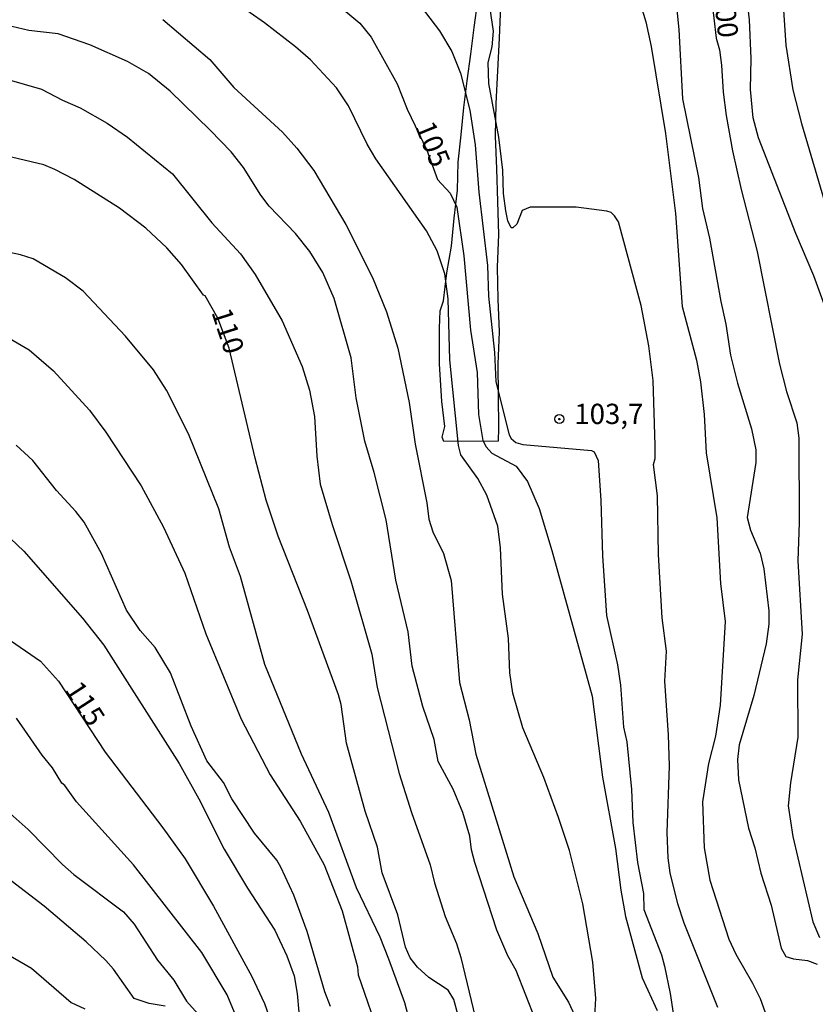
# Model space of a CAD drawing. Units: millimetres. Extents: x 187950 to 190364, y 1665975 to 1668750.
# Drawn here: x 189538 to 189636, y 1666781 to 1666902 of the extents above; entities that cross this region are included whole.
import ezdxf
from ezdxf.enums import TextEntityAlignment as Align

# ---------------------------------------------------------------- set-up
doc = ezdxf.new("R2010")
doc.units = ezdxf.units.MM
for name, color, linetype in [('IMAGEM', 7, 'Continuous'), ('V-CORTE', 4, 'Continuous'), ('V-CURVA_DE_NIVEL', 4, 'Continuous'), ('V-CURVA_MESTRA', 1, 'Continuous'), ('V-PONTO_DE_APARELHO', 4, 'Continuous'), ('V-TEXTO_DE_ALTIMETRIA', 2, 'Continuous')]:
    doc.layers.add(name, color=color, linetype=linetype)
picture_1 = doc.add_image_def('image1.jpg', size_in_pixel=(4021, 4623))

# ---------------------------------------------------------------- blocks, each defined once
blk = doc.blocks.new('805')
at = {"color": 0, "linetype": 'ByBlock', "lineweight": -2}
for radius in [0.562, 0.0806]:
    blk.add_circle((0, 0), radius, dxfattribs=at)

msp = doc.modelspace()

# ---------------------------------------------------------------- linework, layer by layer
at = {"layer": 'V-CORTE'}
msp.add_lwpolyline([(189596.8, 1666904.13), (189596.64, 1666900.11), (189596.42, 1666896.09), (189596.2, 1666892.09), (189596.12, 1666888.07), (189596.28, 1666884.03), (189596.44, 1666879.99), (189596.54, 1666875.95), (189596.4, 1666871.93), (189596.48, 1666867.95), (189596.62, 1666863.93), (189596.48, 1666859.99), (189596.52, 1666856.05), (189596.54, 1666852.11), (189596.5, 1666850.47), (189589.81, 1666850.42), (189589.81, 1666850.42), (189589.59, 1666850.97), (189589.91, 1666852.29), (189589.57, 1666855.34), (189589.27, 1666859.99), (189589.29, 1666864.41), (189589.37, 1666866.54), (189589.78, 1666867.78), (189590.17, 1666871.21), (189590.74, 1666874.5), (189591.08, 1666877.95), (189591.49, 1666881.38), (189591.59, 1666884.87), (189591.93, 1666888.22), (189592.27, 1666891.57), (189592.7, 1666894.86), (189593.13, 1666898.15), (189593.56, 1666901.44), (189593.99, 1666904.73)], dxfattribs=at)
at = {"layer": 'V-CURVA_DE_NIVEL'}
for points in [[(189617.58, 1666913.01), (189618.76, 1666901.18), (189619.25, 1666892.65), (189621.2, 1666882.96), (189621.71, 1666879.14), (189622.57, 1666875.5), (189623.94, 1666867.66), (189624.59, 1666864.87), (189625.14, 1666861.05), (189626.02, 1666857.6), (189627.74, 1666851.97), (189628.27, 1666849.4), (189628.29, 1666847.85), (189627.22, 1666841.08), (189627.63, 1666839.49), (189628.79, 1666836.66), (189629.26, 1666834.74), (189629.88, 1666829.55), (189629.88, 1666827.92), (189629.54, 1666825.48), (189628.04, 1666819.13), (189626.21, 1666813.05), (189626, 1666811.25), (189626.13, 1666808.72), (189627.37, 1666802.76), (189628.14, 1666800.36), (189628.89, 1666797.23), (189630.18, 1666793.29), (189631.38, 1666788.01), (189631.96, 1666786.96), (189632.93, 1666786.68), (189634.66, 1666786.47), (189635.84, 1666786.04)], [(189631.14, 1666911.63), (189631.96, 1666899.25), (189632.82, 1666893.76), (189633.89, 1666889.6), (189636.95, 1666879.31)], [(189623.6, 1666780.68), (189619.44, 1666791.06), (189618.67, 1666793.46), (189617.73, 1666797.27), (189617.47, 1666799.12), (189617.34, 1666802.24), (189617.62, 1666810.47), (189617.51, 1666814.29), (189617.04, 1666820.89), (189617.24, 1666824.58), (189616.74, 1666828.69), (189616.27, 1666836.49), (189616.14, 1666843.74), (189615.67, 1666847.59), (189615.84, 1666848.32), (189615.86, 1666849.95), (189615.63, 1666857.93), (189615.07, 1666862.21), (189614.15, 1666867.18), (189611.34, 1666877.51), (189610.85, 1666878.24), (189610.42, 1666878.63), (189609.91, 1666878.82), (189606.14, 1666879.29), (189600.44, 1666879.29), (189599.45, 1666878.91), (189598.8, 1666877.21), (189598.33, 1666876.76), (189598.12, 1666876.76), (189597.71, 1666877.64), (189597.45, 1666878.84), (189597.15, 1666880.99), (189597.07, 1666883.86), (189596.58, 1666887.93), (189595.35, 1666894.53), (189595.27, 1666897.15), (189595.78, 1666899.07), (189595.91, 1666901), (189594.6, 1666909.88)], [(189636.89, 1666866.76), (189635.41, 1666870.83), (189633.2, 1666876.06), (189628.59, 1666887.84), (189627.95, 1666890.33), (189627.63, 1666893.8), (189627.71, 1666897.62), (189627.5, 1666902.38), (189626.73, 1666909.15)], [(189613.04, 1666907.73), (189614.73, 1666902.16), (189615.37, 1666899.12), (189617.13, 1666888.38), (189618.37, 1666878.54), (189619.18, 1666867.06), (189620.94, 1666860.45), (189621.46, 1666857.8), (189621.89, 1666853.77), (189622.14, 1666849.05), (189623.47, 1666841.04), (189623.9, 1666832.94), (189624.5, 1666828.26), (189623.86, 1666817.93), (189623.28, 1666814.12), (189622.44, 1666810.73), (189621.69, 1666806.02), (189621.89, 1666800.36), (189622.61, 1666796.37), (189624.95, 1666789.11), (189625.79, 1666787.24), (189627.87, 1666783.68), (189628.79, 1666781.8), (189630.59, 1666776.87)], [(189586.37, 1666904.9), (189589.27, 1666901.05), (189590.79, 1666898.47), (189591.88, 1666895.82), (189593, 1666891.27), (189593.66, 1666886.99), (189594.11, 1666881.16), (189595.2, 1666872.11), (189595.31, 1666868.34), (189596.06, 1666861.4), (189596.23, 1666857.8), (189597.84, 1666851.24), (189598.1, 1666850.79), (189598.68, 1666850.31), (189599.54, 1666850.06), (189608.02, 1666849.33), (189608.36, 1666849.16), (189608.85, 1666848.07), (189609.18, 1666843.14), (189609.35, 1666836.32), (189609.84, 1666828.99), (189611.21, 1666822.91), (189611.6, 1666820.42), (189611.96, 1666815.23), (189612.35, 1666813.43), (189612.93, 1666807.56), (189613.1, 1666803.49), (189613.7, 1666798.56), (189614.41, 1666794.74), (189614.45, 1666792.77), (189616.66, 1666787.16), (189617, 1666785.78), (189617.73, 1666782.4), (189619.18, 1666772.71)], [(189608.38, 1666778.84), (189608.55, 1666781.8), (189608.17, 1666786.26), (189606.95, 1666793.46), (189605.28, 1666800.02), (189603.95, 1666804.09), (189602.15, 1666809.02), (189599.55, 1666815.15), (189598.33, 1666819.43), (189597.95, 1666821.92), (189597.78, 1666826.16), (189597.02, 1666831.61), (189596.79, 1666837.31), (189596.47, 1666840.01), (189595.12, 1666843.82), (189593.98, 1666845.88), (189591.9, 1666848.8), (189591.6, 1666849.95), (189590.55, 1666860.5), (189590.34, 1666868), (189589.93, 1666871.07), (189588.97, 1666873.91), (189587.66, 1666876.4), (189581.42, 1666885.27), (189580.37, 1666887.07), (189578.06, 1666891.79), (189576.58, 1666894.02), (189573.36, 1666897.47), (189571.52, 1666899.05), (189567.69, 1666902.01), (189564.17, 1666904.47)], [(189555.17, 1666902.44), (189560.94, 1666897.51), (189563.93, 1666894.04), (189569.91, 1666888.53), (189571.69, 1666886.58), (189573.77, 1666883.81), (189577.74, 1666877.15), (189581.02, 1666870.63), (189582.75, 1666866.41), (189584.12, 1666861.91), (189585.54, 1666855.22), (189586.27, 1666850.08), (189587.72, 1666842.88), (189587.94, 1666840.87), (189588.45, 1666839.28), (189589.78, 1666836.62), (189590.72, 1666833.28), (189591.75, 1666820.72), (189592.93, 1666816.13), (189593.74, 1666811.88), (189598.42, 1666796.8), (189601.4, 1666789.81), (189603.26, 1666784.41), (189605.19, 1666781.32), (189606.48, 1666778.5)], [(189601.12, 1666779.14), (189598.74, 1666785.23), (189597.71, 1666787.03), (189596.32, 1666790.2), (189593.62, 1666798.56), (189593.23, 1666800.1), (189593.02, 1666801.79), (189592.16, 1666804.69), (189590.94, 1666807.6), (189589.09, 1666810.99), (189588.62, 1666813.69), (189587.21, 1666817.76), (189585.9, 1666822.73), (189585.41, 1666826.98), (189583.89, 1666833.32), (189582.69, 1666840.78), (189581.23, 1666846.61), (189580.05, 1666850.47), (189578.98, 1666855.82), (189578.38, 1666860.75), (189576.28, 1666868.04), (189574.89, 1666871.26), (189573.3, 1666873.83), (189571.5, 1666876.06), (189568.26, 1666879.42), (189567.23, 1666880.77), (189565.09, 1666884.2), (189563.57, 1666886.13), (189561, 1666888.79), (189556.05, 1666893.61), (189553.39, 1666895.79), (189550.82, 1666897.25), (189546.17, 1666899.31), (189542.27, 1666900.68), (189538.63, 1666901.09), (189535.84, 1666901.75)], [(189535.93, 1666895.09), (189540.21, 1666893.86), (189542.78, 1666892.49), (189544.97, 1666891.55), (189548.31, 1666889.64), (189550.8, 1666887.95), (189556.37, 1666883.4), (189561.21, 1666877.39), (189564.73, 1666873.54), (189566.53, 1666871), (189569.87, 1666865.3), (189572.33, 1666859.68), (189573.26, 1666856.77), (189573.86, 1666853.51), (189574.13, 1666848.62), (189574.56, 1666845.19), (189576.02, 1666840.18), (189578.32, 1666833.24), (189580.93, 1666824.23), (189581.59, 1666820.12), (189584.29, 1666809.53), (189585.81, 1666804.73), (189588.13, 1666798.26), (189588.67, 1666796.03), (189589.99, 1666791.91), (189591.37, 1666788.57), (189591.91, 1666786.85), (189594.43, 1666776.23)], [(189585.64, 1666778.76), (189585, 1666781.24), (189583.03, 1666786.64), (189581.94, 1666789.34), (189579.02, 1666795.43), (189575.63, 1666804.69), (189572.27, 1666811.89), (189567.73, 1666822.95), (189564.73, 1666833.79), (189563.4, 1666837.39), (189562.05, 1666842.11), (189558.34, 1666851.37), (189555.6, 1666856.77), (189554.03, 1666859.25), (189550.54, 1666863.41), (189545.33, 1666868.96), (189543.17, 1666870.59), (189539.18, 1666872.92), (189537.6, 1666873.44), (189534.66, 1666874.06)], [(189536.23, 1666863.17), (189538.67, 1666861.74), (189541.67, 1666859.14), (189546.14, 1666854.28), (189548.14, 1666851.58), (189552.49, 1666844.98), (189555.23, 1666839.88), (189557.87, 1666834.22), (189560.46, 1666826.72), (189564.83, 1666816.22), (189568.39, 1666809.36), (189572.08, 1666803.66), (189575.06, 1666798.26), (189577.26, 1666792.6), (189579.15, 1666785.7), (189579.24, 1666784.71), (189581.98, 1666776.74)], [(189575.85, 1666780.81), (189575.14, 1666782.61), (189572.96, 1666790.03), (189571.31, 1666794.53), (189569.72, 1666797.96), (189569.21, 1666798.82), (189566.48, 1666802.16), (189563.65, 1666806.4), (189562.63, 1666808.42), (189560.57, 1666811.07), (189558.66, 1666815.36), (189556.09, 1666821.92), (189554.22, 1666825.05), (189552.38, 1666827.15), (189550.69, 1666829.63), (189547.6, 1666836.62), (189545.46, 1666840.48), (189544.43, 1666841.81), (189542.05, 1666844.38), (189539.14, 1666848.09), (189537.1, 1666849.97)], [(189533.91, 1666840.78), (189538.04, 1666836.92), (189545.27, 1666828.65), (189547.9, 1666825.31), (189557.18, 1666810.73), (189559.6, 1666806.38), (189562.73, 1666800.19), (189565.58, 1666795.4), (189568.95, 1666790.2), (189570.47, 1666787.03), (189571.35, 1666784.58), (189571.73, 1666782.4), (189572.12, 1666777.81)], [(189564.6, 1666778.58), (189563.08, 1666782.23), (189559.97, 1666787.46), (189551.55, 1666798.26), (189544.52, 1666806.02), (189543.1, 1666808.05), (189542.72, 1666808.33), (189541.54, 1666810.22), (189540.27, 1666811.76), (189537.14, 1666816.35)], [(189534.81, 1666805.89), (189538.58, 1666802.63), (189542.78, 1666798.3), (189544.17, 1666797.08), (189550.3, 1666792.45), (189551.61, 1666790.93), (189554.52, 1666786.51), (189556.52, 1666784.03), (189558.1, 1666781.46), (189560.2, 1666779.08)], [(189555.43, 1666780.83), (189553.46, 1666781.17), (189551.61, 1666781.77), (189549.06, 1666785.4), (189548.12, 1666786.49), (189545.7, 1666788.76), (189540.53, 1666793.18), (189533.07, 1666798.88)], [(189524.15, 1666780.73), (189524.18, 1666782.96), (189523.96, 1666784.93), (189524.48, 1666789.34), (189524.97, 1666790.24), (189526.45, 1666791.5), (189527.4, 1666791.63), (189528.08, 1666791.48), (189528.98, 1666791.12), (189531.55, 1666789.32), (189535.84, 1666787.35), (189538.97, 1666785.54), (189543.88, 1666781.3), (189545.53, 1666780.53)]]:
    msp.add_lwpolyline(points, dxfattribs=at)
at = {"layer": 'V-CURVA_MESTRA'}
for points in [[(189575.76, 1666905.09), (189579.43, 1666901.97), (189580.83, 1666900.27), (189584.06, 1666894.49), (189585.28, 1666891.4), (189587.73, 1666886.31), (189589.03, 1666882.7), (189590.58, 1666881.01), (189591.39, 1666879.31), (189592.27, 1666873.31), (189593.1, 1666864.14), (189593.9, 1666858.95), (189594.07, 1666853.77), (189594.63, 1666850.55), (189595.03, 1666849.78), (189595.72, 1666848.99), (189598.72, 1666847.38), (189600.13, 1666845.49), (189601.57, 1666842.19), (189603.11, 1666837.01), (189608.11, 1666819.05), (189609.37, 1666809.06), (189610.98, 1666800.27), (189611.64, 1666795.13), (189612.22, 1666791.91), (189614.26, 1666784.33), (189616.1, 1666780.3)], [(189622.79, 1666905.12), (189623.39, 1666900.14), (189623.78, 1666898.69), (189624.03, 1666896.8), (189624.25, 1666893.46), (189624.63, 1666890.59), (189625.4, 1666886.26), (189626.45, 1666881.5), (189628.45, 1666873.83), (189631.17, 1666859.94), (189632.05, 1666856.6), (189633.31, 1666852.74), (189633.59, 1666850.85), (189633.63, 1666840.44), (189633.46, 1666835.72), (189633.98, 1666826.68), (189633.4, 1666821.06), (189633.46, 1666813.99), (189632.54, 1666808.37), (189632.26, 1666805.55), (189632.84, 1666801.77), (189635.31, 1666791.23), (189636.14, 1666789.3)], [(189591.58, 1666779.7), (189591.05, 1666781.67), (189590.36, 1666782.8), (189587.96, 1666784.39), (189586.57, 1666785.67), (189585.67, 1666786.81), (189585.09, 1666788.1), (189584.13, 1666792.09), (189582.2, 1666797.27), (189581.62, 1666800.44), (189580.1, 1666804.86), (189577.8, 1666813.26), (189577.16, 1666818.02), (189576.82, 1666819.22), (189572.98, 1666829.59), (189569.38, 1666838.76), (189567.92, 1666843.18), (189566.55, 1666848.37), (189563.36, 1666861.93), (189561.96, 1666865.61), (189560.37, 1666868.37), (189560.18, 1666868.45), (189557.46, 1666872.24), (189555.64, 1666874.3), (189553.05, 1666876.7), (189549.83, 1666879.18), (189544.22, 1666882.72), (189541.84, 1666883.96), (189540.49, 1666884.54), (189535.8, 1666885.61)], [(189536.37, 1666825.91), (189540.08, 1666823.36), (189542.29, 1666820.89), (189548.05, 1666812.15), (189555.17, 1666802.84), (189557.91, 1666798.99), (189561.41, 1666793.16), (189566.14, 1666784.5), (189567.71, 1666781.16), (189569.53, 1666775.93)]]:
    msp.add_lwpolyline(points, dxfattribs=at)

# ---------------------------------------------------------------- block references
at = {"layer": 'V-PONTO_DE_APARELHO', "xscale": 0.999998301267624, "yscale": 0.999998301267624, "zscale": 0.999998301267624}
msp.add_blockref('805', (189604.05, 1666853.19), dxfattribs=at)

# ---------------------------------------------------------------- texts
at = {"layer": 'V-TEXTO_DE_ALTIMETRIA'}
for s, rotation, p in [('100', 276, (189622.28, 1666905.63)), ('105', 292, (189585.51, 1666888.97)), ('110', 288, (189560.39, 1666866.14)), ('115', 303, (189542.34, 1666819.42))]:
    msp.add_text(s, height=2.5, rotation=rotation, dxfattribs=at).set_placement(p, align=Align.BOTTOM_LEFT)
msp.add_text('103,7', height=2.5, dxfattribs=at).set_placement((189605.89, 1666851.8), align=Align.BOTTOM_LEFT)

# ---------------------------------------------------------------- referenced raster images: frames only (the image files are external)
at = {"layer": 'IMAGEM'}
image = msp.add_image(picture_1, insert=(187950.46, 1665974.72), size_in_units=(2413.64, 2774.99), dxfattribs=at)
image.dxf.flags = 7

doc.saveas('drawing.dxf')
